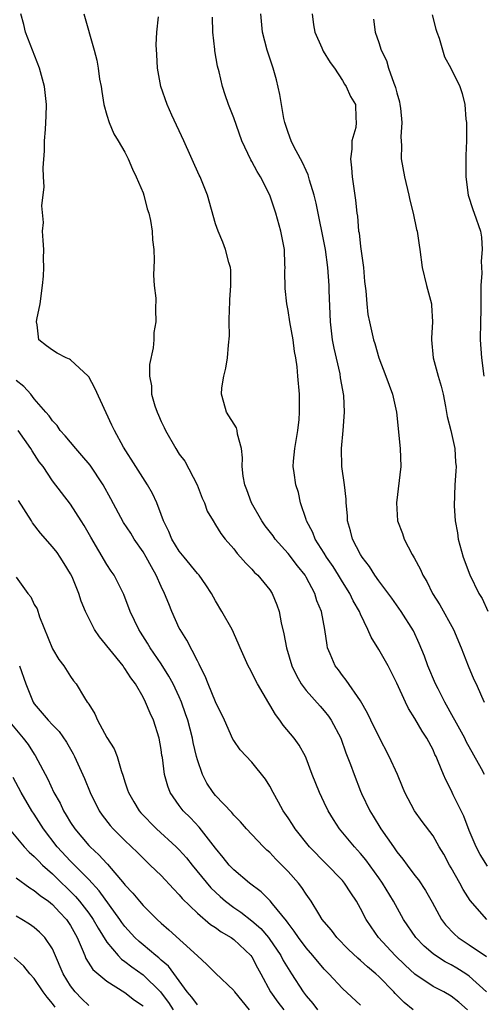
# Model space of a CAD drawing. Units: inches. Extents: x 2601000 to 2604000, y 1497000 to 1500000.
# Drawn here: x 2603025 to 2603077, y 1497640 to 1497748 of the extents above; entities that cross this region are included whole.
import ezdxf

# ---------------------------------------------------------------- set-up
doc = ezdxf.new("R2010")
doc.units = ezdxf.units.IN
doc.header["$MEASUREMENT"] = 0
doc.layers.add('LD26011497_2ft', color=60, linetype='Continuous')

msp = doc.modelspace()

# ---------------------------------------------------------------- linework, layer by layer
at = {"layer": 'LD26011497_2ft'}
for points, elevation in [([(2603076.88, 1497641), (2603075, 1497642.74), (2603074.61, 1497643), (2603073.62, 1497643.62), (2603073, 1497643.97), (2603072.32, 1497644.32), (2603071.26, 1497645), (2603071, 1497645.19), (2603070.03, 1497646.03), (2603069.09, 1497647), (2603067.74, 1497649), (2603066.63, 1497651), (2603065.41, 1497653), (2603065, 1497653.59), (2603063.57, 1497655.57), (2603063, 1497656.26), (2603062.32, 1497657), (2603060.69, 1497659), (2603060.02, 1497660.02), (2603059.44, 1497661), (2603059, 1497661.92), (2603058.46, 1497663), (2603057.65, 1497665), (2603057, 1497666.8), (2603056.91, 1497667), (2603056.24, 1497668.24), (2603055.68, 1497669), (2603054.46, 1497670.46), (2603054.09, 1497671), (2603053.61, 1497671.61), (2603053, 1497672.69), (2603052.88, 1497672.88), (2603051.64, 1497675), (2603051.42, 1497675.41), (2603051, 1497676.27), (2603050.73, 1497676.73), (2603050.59, 1497677), (2603049.72, 1497679), (2603049.51, 1497679.51), (2603048.82, 1497681), (2603047.7, 1497683), (2603047, 1497684.18), (2603046.54, 1497685), (2603045.93, 1497685.93), (2603045.19, 1497687), (2603045, 1497687.21), (2603043.53, 1497689), (2603043, 1497689.66), (2603042.16, 1497691), (2603041.84, 1497691.84), (2603041.24, 1497693), (2603041, 1497693.72), (2603040.52, 1497695), (2603040.04, 1497696.04), (2603039.48, 1497697), (2603038.19, 1497699), (2603036.86, 1497701.14), (2603035.85, 1497703), (2603035.57, 1497703.57), (2603033.67, 1497707.67), (2603033, 1497708.92), (2603032.94, 1497709), (2603031, 1497710.79), (2603030.87, 1497710.87), (2603030.53, 1497711), (2603029.54, 1497711.54), (2603029, 1497711.88), (2603028.34, 1497712.34), (2603027.49, 1497713), (2603027.32, 1497714.68), (2603027.23, 1497715), (2603027.27, 1497715.27), (2603027.63, 1497717), (2603027.9, 1497719), (2603028.02, 1497720.02), (2603028.05, 1497721), (2603028, 1497722), (2603028.04, 1497723), (2603027.96, 1497723.96), (2603027.92, 1497725), (2603028.02, 1497725.98), (2603027.82, 1497727.82), (2603028.08, 1497729.92), (2603028.02, 1497731), (2603027.99, 1497731.99), (2603028.11, 1497733.89), (2603028.14, 1497735), (2603028.25, 1497736.25), (2603028.29, 1497737), (2603028.3, 1497737.7), (2603028.35, 1497739), (2603028.11, 1497741), (2603027.56, 1497743), (2603026.04, 1497747), (2603025.84, 1497747.84), (2603025.53, 1497749)], 9220), ([(2603032.48, 1497749), (2603033.6, 1497745), (2603033.89, 1497743.89), (2603034.04, 1497743), (2603034.21, 1497741.79), (2603034.36, 1497741), (2603034.44, 1497740.44), (2603034.69, 1497739), (2603035, 1497737.81), (2603035.27, 1497737), (2603035.76, 1497735.76), (2603036.27, 1497735), (2603037, 1497733.73), (2603037.34, 1497733), (2603037.84, 1497731.84), (2603038.24, 1497731), (2603039, 1497729.23), (2603039.08, 1497729), (2603039.46, 1497727.46), (2603039.63, 1497727), (2603039.83, 1497726.17), (2603040.02, 1497725), (2603040.05, 1497724.05), (2603040.18, 1497723), (2603040.21, 1497721.79), (2603040.14, 1497720.14), (2603040.23, 1497719), (2603040.41, 1497717.59), (2603040.37, 1497716.37), (2603040.41, 1497715), (2603040.2, 1497713.8), (2603040.18, 1497713), (2603040.13, 1497712.13), (2603039.7, 1497710.3), (2603039.71, 1497709), (2603039.92, 1497707.92), (2603039.93, 1497707), (2603040.3, 1497705.7), (2603040.55, 1497705), (2603040.7, 1497704.7), (2603041, 1497703.99), (2603041.33, 1497703.33), (2603041.47, 1497703), (2603042.6, 1497701), (2603043, 1497700.38), (2603043.61, 1497699.61), (2603044.96, 1497697), (2603045.53, 1497695.53), (2603045.77, 1497695), (2603046.09, 1497694.09), (2603046.73, 1497693), (2603047, 1497692.58), (2603047.6, 1497691.6), (2603048.06, 1497691), (2603049, 1497689.92), (2603049.39, 1497689.39), (2603049.76, 1497689), (2603050.34, 1497688.34), (2603051, 1497687.68), (2603051.31, 1497687.31), (2603051.66, 1497687), (2603053, 1497685.39), (2603053.26, 1497685), (2603053.75, 1497683.75), (2603054.02, 1497683), (2603054.25, 1497681.75), (2603054.55, 1497680.55), (2603054.82, 1497679), (2603055.42, 1497677), (2603055.92, 1497675.92), (2603056.46, 1497675), (2603057, 1497674.29), (2603058.53, 1497672.53), (2603059, 1497672.03), (2603059.46, 1497671.46), (2603059.77, 1497671), (2603060.81, 1497669), (2603061.39, 1497667.39), (2603061.88, 1497666.12), (2603062.28, 1497665), (2603063, 1497663.15), (2603063.11, 1497662.89), (2603064.01, 1497661), (2603064.4, 1497660.4), (2603065.24, 1497659), (2603066.62, 1497657), (2603067, 1497656.46), (2603067.66, 1497655.66), (2603068.13, 1497655), (2603069, 1497653.84), (2603069.38, 1497653.38), (2603070.18, 1497652.18), (2603070.9, 1497650.9), (2603071.93, 1497649), (2603072.39, 1497648.39), (2603073.35, 1497647.35), (2603073.76, 1497647), (2603075, 1497646.18), (2603076.89, 1497644.89)], 9218), ([(2603076.95, 1497649), (2603075.09, 1497651.09), (2603074.31, 1497652.31), (2603073.94, 1497653), (2603073, 1497654.71), (2603072.83, 1497655), (2603072.19, 1497656.19), (2603071.68, 1497657), (2603071, 1497658.21), (2603069.8, 1497659.8), (2603068.94, 1497661), (2603067.9, 1497663), (2603067.62, 1497663.62), (2603067.07, 1497665), (2603066.17, 1497667), (2603065, 1497669.2), (2603064.14, 1497671), (2603063.78, 1497671.78), (2603063, 1497673.14), (2603061.43, 1497675.43), (2603061, 1497675.93), (2603060.55, 1497676.55), (2603060.2, 1497677), (2603059.66, 1497678.34), (2603059.37, 1497679), (2603059.3, 1497679.3), (2603059.06, 1497681), (2603058.68, 1497683), (2603058.19, 1497684.19), (2603057.96, 1497685), (2603057, 1497686.78), (2603056.87, 1497687), (2603056.04, 1497688.04), (2603055, 1497689.41), (2603053.59, 1497691), (2603053.35, 1497691.35), (2603052.46, 1497692.46), (2603052.1, 1497693), (2603050.98, 1497695), (2603050.45, 1497696.45), (2603050.23, 1497697), (2603050.06, 1497697.94), (2603049.93, 1497699), (2603049.96, 1497699.97), (2603049.86, 1497701), (2603049.43, 1497702.57), (2603049.39, 1497703), (2603049.3, 1497703.3), (2603048.2, 1497705), (2603047.93, 1497706.07), (2603047.64, 1497707), (2603047.7, 1497707.69), (2603047.91, 1497709), (2603048.12, 1497709.88), (2603048.31, 1497711), (2603048.41, 1497712.41), (2603048.54, 1497713.46), (2603048.52, 1497715), (2603048.55, 1497716.55), (2603048.59, 1497717), (2603048.59, 1497717.41), (2603048.69, 1497719), (2603048.69, 1497720.69), (2603048.64, 1497721), (2603048.45, 1497721.55), (2603048.1, 1497723), (2603047.8, 1497723.8), (2603047.27, 1497725), (2603047, 1497725.82), (2603046.1, 1497729), (2603045.31, 1497731), (2603045.2, 1497731.2), (2603043.51, 1497735), (2603042.19, 1497737.81), (2603041.65, 1497739), (2603040.96, 1497741), (2603040.61, 1497743), (2603040.52, 1497744.52), (2603040.43, 1497745.57), (2603040.51, 1497747), (2603040.69, 1497748.69)], 9216), ([(2603077, 1497654.87), (2603076.18, 1497656.18), (2603075.77, 1497657), (2603075, 1497658.8), (2603074.39, 1497660.39), (2603073.23, 1497662.77), (2603073, 1497663.27), (2603072.41, 1497664.41), (2603072.14, 1497665), (2603071.57, 1497666.43), (2603071.33, 1497667), (2603071.21, 1497667.21), (2603071, 1497667.71), (2603070.32, 1497669), (2603069.78, 1497669.78), (2603069, 1497671.18), (2603068.29, 1497672.29), (2603067.95, 1497673), (2603067, 1497675.1), (2603066.03, 1497677), (2603065, 1497678.82), (2603064.16, 1497680.16), (2603063.82, 1497681), (2603063, 1497682.72), (2603062.88, 1497683), (2603062.18, 1497684.18), (2603061.81, 1497685), (2603061, 1497686.29), (2603060.58, 1497687), (2603059.97, 1497687.97), (2603059.26, 1497689), (2603059, 1497689.43), (2603057.98, 1497691), (2603057.72, 1497691.72), (2603057.04, 1497693), (2603057, 1497693.15), (2603056.38, 1497695), (2603056.14, 1497696.14), (2603055.84, 1497697), (2603055.69, 1497698.31), (2603055.58, 1497699), (2603055.61, 1497699.61), (2603055.74, 1497701), (2603056.07, 1497703), (2603056.22, 1497704.22), (2603056.28, 1497705), (2603056.25, 1497707), (2603056.09, 1497709), (2603055.99, 1497710.01), (2603055.86, 1497711), (2603055.72, 1497711.72), (2603055.55, 1497713), (2603055.2, 1497715), (2603055, 1497716.25), (2603054.85, 1497717), (2603054.67, 1497718.67), (2603054.63, 1497720.63), (2603054.67, 1497721), (2603054.66, 1497721.34), (2603054.59, 1497723), (2603054.22, 1497725), (2603053.65, 1497727), (2603052.99, 1497729), (2603051.97, 1497731), (2603051.59, 1497731.59), (2603051, 1497732.72), (2603050.89, 1497732.89), (2603049.9, 1497735), (2603049, 1497737.53), (2603048.42, 1497739), (2603048.06, 1497740.06), (2603047.76, 1497741), (2603047.41, 1497742.59), (2603047.23, 1497743.23), (2603046.92, 1497744.92), (2603046.92, 1497745.08), (2603046.69, 1497747), (2603046.66, 1497748.66)], 9214), ([(2603076.69, 1497665), (2603076.36, 1497665.64), (2603074.65, 1497668.65), (2603074.49, 1497669), (2603073.39, 1497671), (2603073.27, 1497671.27), (2603072.29, 1497673), (2603071.55, 1497674.45), (2603071.28, 1497675), (2603070.42, 1497677), (2603070.06, 1497678.06), (2603069.48, 1497679.48), (2603068.86, 1497680.86), (2603067.49, 1497683), (2603066.46, 1497684.46), (2603065, 1497686.38), (2603064.59, 1497687), (2603063.99, 1497687.99), (2603063.18, 1497689), (2603063, 1497689.31), (2603062.12, 1497691), (2603061.9, 1497691.9), (2603061.57, 1497693), (2603061.55, 1497693.55), (2603061.42, 1497695), (2603061.41, 1497695.41), (2603061.23, 1497697), (2603060.94, 1497699), (2603060.89, 1497701), (2603061.09, 1497703), (2603061.24, 1497705), (2603061.14, 1497706.86), (2603060.8, 1497708.8), (2603060.74, 1497709.26), (2603060.08, 1497712.08), (2603059.92, 1497713), (2603059.7, 1497715), (2603059.54, 1497718.46), (2603059.54, 1497719), (2603059.4, 1497721), (2603059.14, 1497723), (2603058.11, 1497728.11), (2603057.88, 1497729), (2603057.36, 1497730.64), (2603057.23, 1497731.23), (2603057, 1497731.69), (2603056.6, 1497732.6), (2603056.36, 1497733), (2603055.64, 1497734.36), (2603055.33, 1497735), (2603055, 1497735.89), (2603054.64, 1497737), (2603054.55, 1497737.45), (2603054.26, 1497739), (2603054.09, 1497740.09), (2603053.72, 1497741.72), (2603053.36, 1497743), (2603052.69, 1497745), (2603052.17, 1497747), (2603052.01, 1497749)], 9212), ([(2603057.65, 1497749), (2603057.8, 1497747.8), (2603057.95, 1497747), (2603058.73, 1497745.27), (2603058.88, 1497744.88), (2603059.65, 1497743.65), (2603060.12, 1497743), (2603061, 1497741.64), (2603061.24, 1497741.24), (2603061.43, 1497741), (2603061.88, 1497739.88), (2603062.46, 1497739), (2603062.47, 1497737.53), (2603062.51, 1497737), (2603062.47, 1497736.47), (2603062.05, 1497735), (2603062.05, 1497734.05), (2603061.9, 1497733), (2603062.01, 1497732.01), (2603062.09, 1497731), (2603062.45, 1497728.45), (2603062.58, 1497727), (2603062.65, 1497726.65), (2603062.79, 1497725), (2603062.83, 1497724.83), (2603063, 1497723.3), (2603063.32, 1497721), (2603063.45, 1497719.45), (2603063.6, 1497718.4), (2603063.68, 1497717), (2603063.81, 1497715.81), (2603063.97, 1497715), (2603064.43, 1497713), (2603064.59, 1497712.59), (2603065.03, 1497711), (2603065.8, 1497709), (2603066.54, 1497707), (2603066.97, 1497705), (2603067.38, 1497701), (2603067.44, 1497699), (2603066.96, 1497695), (2603067.08, 1497693), (2603067.61, 1497691.61), (2603067.8, 1497691), (2603068.69, 1497689.31), (2603068.92, 1497688.92), (2603069.63, 1497687.63), (2603069.88, 1497687), (2603070.3, 1497686.3), (2603070.95, 1497685), (2603071.74, 1497683.74), (2603073.25, 1497681), (2603074.09, 1497679), (2603074.89, 1497677), (2603075.51, 1497675.51), (2603075.77, 1497675), (2603076.34, 1497673.66), (2603076.64, 1497673)], 9210), ([(2603064.43, 1497748.43), (2603064.61, 1497747), (2603065, 1497745.84), (2603065.26, 1497745), (2603065.85, 1497743.85), (2603066.08, 1497743), (2603066.66, 1497741.34), (2603066.82, 1497741), (2603066.86, 1497740.86), (2603067, 1497740.27), (2603067.29, 1497739.29), (2603067.34, 1497739), (2603067.4, 1497738.6), (2603067.54, 1497737), (2603067.44, 1497735.44), (2603067.52, 1497734.48), (2603067.48, 1497733), (2603067.84, 1497731), (2603068.34, 1497729), (2603068.44, 1497728.44), (2603068.8, 1497727), (2603069.19, 1497725.19), (2603069.24, 1497725), (2603069.45, 1497723.45), (2603069.54, 1497723), (2603069.78, 1497721), (2603070.26, 1497719), (2603070.81, 1497717), (2603070.84, 1497716.84), (2603070.94, 1497715), (2603070.82, 1497713.18), (2603070.83, 1497713), (2603071.02, 1497711), (2603071.58, 1497709), (2603071.9, 1497707.9), (2603072.1, 1497707), (2603072.37, 1497705.63), (2603072.55, 1497704.55), (2603072.96, 1497703), (2603073.41, 1497701), (2603073.48, 1497699.48), (2603073.54, 1497699), (2603073.51, 1497698.49), (2603073.4, 1497697), (2603073.34, 1497694.66), (2603073.45, 1497693), (2603073.68, 1497691.68), (2603073.78, 1497691), (2603074.33, 1497689), (2603075.05, 1497687.05), (2603076.06, 1497685), (2603076.42, 1497684.42), (2603077.03, 1497683.03)], 9208), ([(2603070.91, 1497748.91), (2603071.31, 1497747.31), (2603071.41, 1497747), (2603071.66, 1497746.34), (2603072.26, 1497744.26), (2603072.96, 1497743), (2603073.96, 1497741), (2603074.21, 1497740.21), (2603074.51, 1497739), (2603074.62, 1497737.38), (2603074.68, 1497737), (2603074.7, 1497736.7), (2603074.68, 1497735), (2603074.62, 1497733.38), (2603074.63, 1497732.63), (2603074.61, 1497731), (2603074.87, 1497729), (2603075.39, 1497727.39), (2603075.55, 1497727), (2603076.23, 1497725), (2603076.33, 1497724.33), (2603076.42, 1497723), (2603076.31, 1497721.69), (2603076.37, 1497720.37), (2603076.29, 1497719), (2603076.26, 1497717.74), (2603076.29, 1497717), (2603076.28, 1497716.28), (2603076.23, 1497715), (2603076.19, 1497713), (2603076.33, 1497711), (2603076.62, 1497709)], 9206), ([(2603074.8, 1497639), (2603073.84, 1497639.84), (2603073, 1497640.53), (2603072.19, 1497641), (2603071, 1497641.6), (2603069, 1497642.93), (2603067.93, 1497643.93), (2603066.81, 1497645), (2603064.98, 1497647), (2603064.16, 1497648.16), (2603063.61, 1497649), (2603063, 1497650.2), (2603062.56, 1497651), (2603061.92, 1497651.92), (2603061.24, 1497653), (2603061, 1497653.28), (2603057.35, 1497657), (2603055.77, 1497659), (2603055.48, 1497659.48), (2603055, 1497660.22), (2603054.47, 1497661), (2603053.95, 1497661.95), (2603053.36, 1497663), (2603053, 1497663.71), (2603052.5, 1497664.5), (2603051, 1497666.35), (2603049.71, 1497667.71), (2603049, 1497668.76), (2603048.92, 1497668.92), (2603047.98, 1497671), (2603047, 1497673.01), (2603046.18, 1497675), (2603045.86, 1497675.86), (2603045.27, 1497677), (2603045.2, 1497677.2), (2603045, 1497677.54), (2603043.84, 1497679.84), (2603043.09, 1497681), (2603043, 1497681.17), (2603042.18, 1497683), (2603041.84, 1497683.84), (2603041.38, 1497685), (2603041, 1497685.77), (2603040.46, 1497687), (2603039.92, 1497687.92), (2603039.36, 1497689), (2603039, 1497689.59), (2603038.02, 1497691), (2603037.64, 1497691.64), (2603036.85, 1497692.85), (2603035.46, 1497695.46), (2603034.6, 1497697), (2603033.15, 1497699.15), (2603032.25, 1497700.25), (2603031.57, 1497701), (2603030.41, 1497702.41), (2603029.85, 1497703), (2603029.53, 1497703.53), (2603029, 1497704.07), (2603028.63, 1497704.63), (2603028.29, 1497705), (2603027, 1497706.5), (2603026.6, 1497707), (2603025.86, 1497707.86), (2603025, 1497708.52)], 9222), ([(2603068.79, 1497639), (2603067.82, 1497639.82), (2603066.83, 1497640.83), (2603066.69, 1497641), (2603065, 1497642.7), (2603064.67, 1497643), (2603063.75, 1497643.75), (2603063, 1497644.46), (2603062.7, 1497644.7), (2603061.68, 1497645.68), (2603060.39, 1497647), (2603059.8, 1497647.8), (2603059, 1497648.72), (2603058.78, 1497649), (2603058.39, 1497649.62), (2603057.55, 1497651), (2603057, 1497651.78), (2603056.53, 1497652.53), (2603056.16, 1497653), (2603055, 1497654.3), (2603054.66, 1497654.66), (2603053.66, 1497655.66), (2603053, 1497656.37), (2603052.66, 1497656.66), (2603052.3, 1497657), (2603051, 1497658.36), (2603050.41, 1497659), (2603049.76, 1497659.76), (2603049, 1497660.52), (2603048.79, 1497660.79), (2603047, 1497662.67), (2603046.72, 1497663), (2603046.04, 1497664.04), (2603045.55, 1497665), (2603045, 1497666.61), (2603044.89, 1497667), (2603044.53, 1497668.53), (2603044.44, 1497669), (2603043.93, 1497671), (2603043.7, 1497671.7), (2603043.26, 1497673), (2603043, 1497673.58), (2603042.32, 1497675), (2603041.86, 1497675.86), (2603041, 1497677.24), (2603039.78, 1497679), (2603039.49, 1497679.49), (2603038.72, 1497680.72), (2603038.52, 1497681), (2603037.58, 1497683), (2603036.88, 1497684.88), (2603035.8, 1497687), (2603035.47, 1497687.47), (2603035, 1497688.19), (2603033.22, 1497691.22), (2603032.51, 1497692.51), (2603032.17, 1497693), (2603031, 1497694.84), (2603029, 1497697.44), (2603027.96, 1497699), (2603027.53, 1497699.53), (2603026.75, 1497700.75), (2603026.62, 1497701), (2603025.23, 1497703)], 9224), ([(2603063, 1497639.52), (2603061, 1497641.37), (2603059.51, 1497643), (2603059.25, 1497643.25), (2603059, 1497643.51), (2603057.75, 1497645), (2603057, 1497645.84), (2603056.14, 1497647), (2603055.69, 1497647.69), (2603055, 1497648.57), (2603054.83, 1497648.83), (2603053.3, 1497650.7), (2603053.04, 1497651.04), (2603052.05, 1497652.05), (2603050.75, 1497653), (2603049, 1497654.46), (2603048.5, 1497655), (2603047.85, 1497655.85), (2603047, 1497656.87), (2603045.19, 1497659.19), (2603044.22, 1497660.22), (2603043.43, 1497661), (2603043, 1497661.58), (2603042.01, 1497663), (2603041.72, 1497663.72), (2603041.37, 1497665), (2603041.14, 1497666.86), (2603041.09, 1497667.09), (2603041, 1497667.75), (2603040.78, 1497669), (2603040.14, 1497671), (2603039.77, 1497671.77), (2603039.28, 1497673), (2603039, 1497673.54), (2603038.16, 1497675), (2603037.66, 1497675.66), (2603037, 1497676.72), (2603036.87, 1497676.87), (2603036.79, 1497677), (2603034.19, 1497680.19), (2603033.64, 1497681), (2603032.65, 1497683), (2603032.16, 1497684.16), (2603031.92, 1497685), (2603031.16, 1497686.84), (2603031, 1497687.16), (2603030.29, 1497688.29), (2603029.86, 1497689), (2603029.51, 1497689.51), (2603029, 1497690.16), (2603027.67, 1497691.67), (2603026.81, 1497692.81), (2603026.7, 1497693), (2603025.27, 1497695.27)], 9226), ([(2603025, 1497686.81), (2603026.3, 1497685), (2603026.61, 1497684.61), (2603027, 1497683.79), (2603027.3, 1497683.3), (2603027.58, 1497682.42), (2603029, 1497678.88), (2603029.71, 1497677.71), (2603030.26, 1497677), (2603031, 1497675.83), (2603031.34, 1497675.34), (2603031.61, 1497675), (2603032.53, 1497673.47), (2603032.84, 1497673), (2603032.92, 1497672.92), (2603033, 1497672.76), (2603033.69, 1497671.69), (2603033.96, 1497671), (2603035, 1497669.08), (2603035.82, 1497667.82), (2603036.13, 1497667), (2603036.57, 1497665.43), (2603036.81, 1497664.81), (2603037, 1497664.19), (2603037.3, 1497663.3), (2603037.38, 1497663), (2603037.98, 1497661.98), (2603038.57, 1497661), (2603038.77, 1497660.77), (2603040.5, 1497659), (2603042.67, 1497657), (2603043, 1497656.67), (2603043.79, 1497655.79), (2603044.42, 1497655), (2603046.49, 1497652.49), (2603047.52, 1497651.52), (2603048.11, 1497651), (2603049, 1497650.32), (2603049.79, 1497649.79), (2603051, 1497648.85), (2603051.99, 1497647.99), (2603052.85, 1497647), (2603053, 1497646.79), (2603053.72, 1497645.72), (2603054.19, 1497645), (2603054.46, 1497644.46), (2603055, 1497643.58), (2603055.39, 1497643), (2603056.67, 1497641), (2603057, 1497640.56), (2603057.72, 1497639.72), (2603058.25, 1497639)], 9228), ([(2603025.37, 1497677), (2603026.05, 1497675), (2603026.87, 1497673), (2603027, 1497672.81), (2603028.52, 1497671), (2603029, 1497670.48), (2603029.74, 1497669.74), (2603030.57, 1497668.57), (2603031.29, 1497667.29), (2603031.44, 1497667), (2603032.54, 1497664.54), (2603033.15, 1497663), (2603034.16, 1497661), (2603034.5, 1497660.5), (2603035.36, 1497659.36), (2603035.69, 1497659), (2603037, 1497657.71), (2603038.39, 1497656.39), (2603039.38, 1497655.38), (2603039.8, 1497655), (2603041, 1497653.83), (2603042.36, 1497652.36), (2603043, 1497651.72), (2603043.32, 1497651.32), (2603045, 1497649.68), (2603046.45, 1497648.45), (2603047, 1497648.11), (2603047.62, 1497647.62), (2603048.71, 1497647), (2603049, 1497646.79), (2603050.89, 1497645), (2603051, 1497644.85), (2603051.64, 1497643.64), (2603052, 1497643), (2603053.08, 1497641), (2603053.87, 1497639.87), (2603054.54, 1497639)], 9230), ([(2603024.11, 1497671), (2603025.78, 1497669), (2603026.31, 1497668.31), (2603027, 1497667.25), (2603027.11, 1497667.11), (2603028.5, 1497664.5), (2603029.17, 1497663), (2603029.84, 1497661.84), (2603030.22, 1497661), (2603030.52, 1497660.52), (2603031, 1497659.7), (2603031.46, 1497659), (2603033, 1497657.16), (2603033.15, 1497657), (2603034.13, 1497656.13), (2603035, 1497655.18), (2603035.09, 1497655.09), (2603036.93, 1497652.93), (2603037, 1497652.83), (2603037.89, 1497651.89), (2603038.6, 1497651), (2603039, 1497650.53), (2603040.55, 1497649), (2603041, 1497648.59), (2603041.85, 1497647.85), (2603045, 1497644.96), (2603046.03, 1497644.03), (2603047, 1497643.07), (2603049, 1497641.14), (2603049.1, 1497641), (2603050.71, 1497639)], 9232), ([(2603045, 1497639.55), (2603044.39, 1497640.39), (2603043.88, 1497641), (2603041.82, 1497643.82), (2603041, 1497644.5), (2603040.75, 1497644.75), (2603040.4, 1497645), (2603039, 1497646.18), (2603038.56, 1497646.56), (2603038.1, 1497647), (2603037, 1497648.22), (2603036.66, 1497648.66), (2603036.44, 1497649), (2603034.16, 1497652.16), (2603033, 1497653.41), (2603031, 1497655.42), (2603029.53, 1497657), (2603028, 1497659), (2603027, 1497660.62), (2603026.74, 1497661), (2603025.56, 1497663), (2603024.68, 1497664.68)], 9234), ([(2603024.24, 1497659), (2603025.88, 1497657), (2603026.42, 1497656.42), (2603027, 1497655.94), (2603027.45, 1497655.45), (2603027.9, 1497655), (2603029, 1497654.02), (2603031.54, 1497651.54), (2603031.99, 1497651), (2603033, 1497649.7), (2603033.51, 1497649), (2603034.03, 1497648.03), (2603035, 1497646.5), (2603036.25, 1497645), (2603036.61, 1497644.61), (2603037, 1497644.36), (2603037.75, 1497643.75), (2603039, 1497642.87), (2603040.91, 1497641), (2603041, 1497640.9), (2603041.81, 1497639.81), (2603042.33, 1497639)], 9236), ([(2603025, 1497653.58), (2603026.49, 1497652.49), (2603027, 1497652.2), (2603027.63, 1497651.63), (2603028.56, 1497651), (2603029, 1497650.66), (2603029.79, 1497649.79), (2603030.56, 1497649), (2603031, 1497648.33), (2603031.73, 1497647), (2603032.29, 1497645.71), (2603032.56, 1497645), (2603032.69, 1497644.69), (2603033.47, 1497643.47), (2603035, 1497642.17), (2603037, 1497640.92), (2603038.07, 1497640.07), (2603039, 1497639.45)], 9238), ([(2603033, 1497639.49), (2603032.24, 1497640.24), (2603031.5, 1497641), (2603031, 1497641.65), (2603030.19, 1497643), (2603029.23, 1497645.23), (2603029, 1497645.74), (2603028.16, 1497647), (2603027.59, 1497647.59), (2603027, 1497648.1), (2603026.47, 1497648.47), (2603025.61, 1497649), (2603025, 1497649.36)], 9240), ([(2603029.3, 1497639.3), (2603029, 1497639.71), (2603028.41, 1497640.41), (2603027.98, 1497641), (2603027, 1497642.48), (2603026.51, 1497643), (2603025.83, 1497643.83), (2603024.78, 1497644.78)], 9242)]:
    msp.add_lwpolyline(points, dxfattribs=dict(at, elevation=elevation))

doc.saveas('drawing.dxf')
